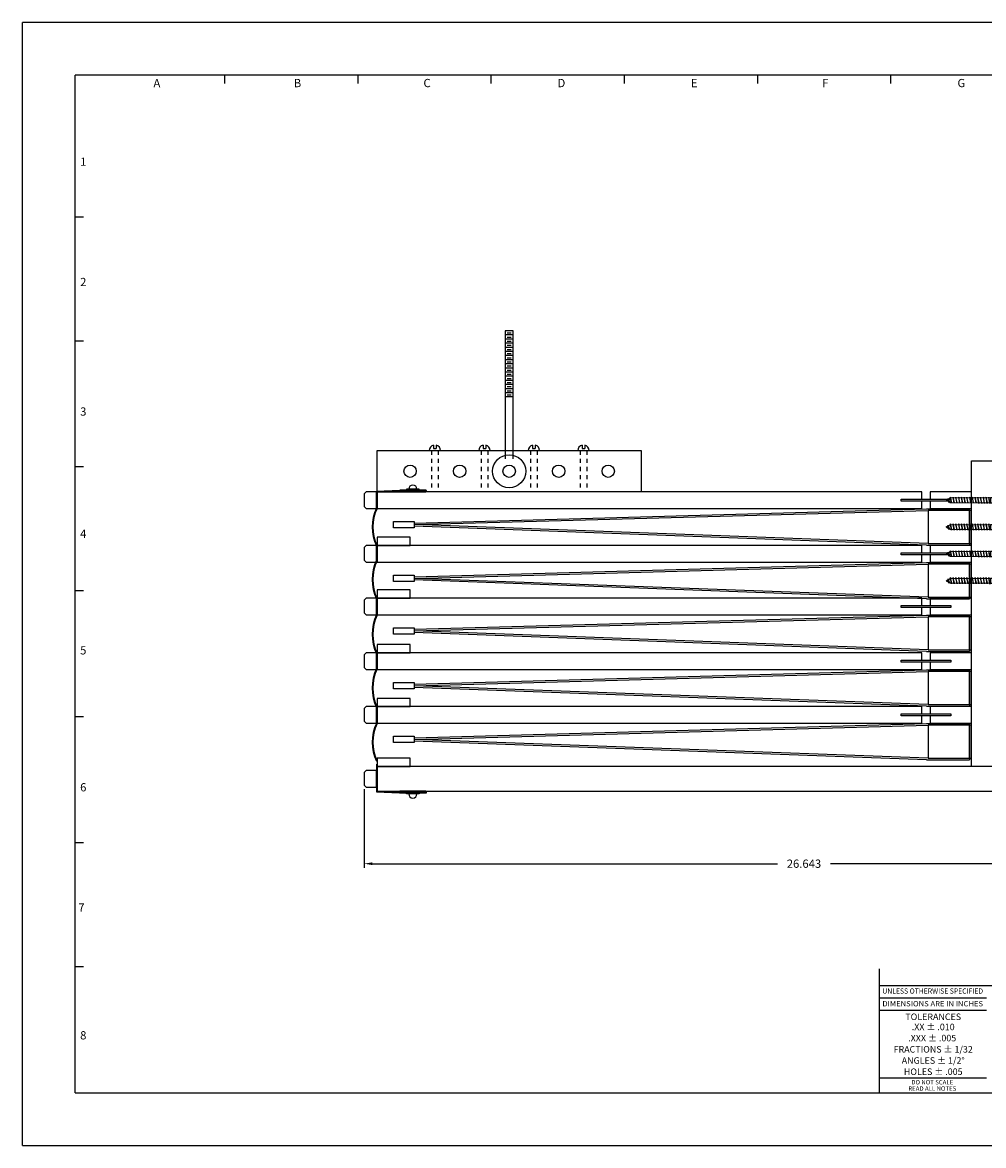
# Model space of a CAD drawing. Extents: x 0 to 44, y 0 to 34.
# Drawn here: x 0 to 29.1, y 0 to 34 of the extents above; entities that cross this region are included whole.
import ezdxf
from ezdxf.enums import TextEntityAlignment as Align

# ---------------------------------------------------------------- set-up
doc = ezdxf.new("R2010")
doc.units = 0
doc.header["$LTSCALE"] = 2
doc.header["$MEASUREMENT"] = 0
doc.linetypes.add('HIDDEN', pattern=[0.124, 0.062, -0.062])
doc.layers.get('0').update_dxf_attribs({"linetype": 'CONTINUOUS'})
doc.layers.get('DEFPOINTS').update_dxf_attribs({"linetype": 'CONTINUOUS'})
for name, color, linetype in [('2', 2, 'CONTINUOUS'), ('3', 3, 'CONTINUOUS'), ('4', 4, 'CONTINUOUS'), ('BAGS', 5, 'CONTINUOUS'), ('OBJ', 1, 'CONTINUOUS'), ('PADDLE HINGE', 1, 'CONTINUOUS'), ('TWILL TAPE', 80, 'CONTINUOUS')]:
    doc.layers.add(name, color=color, linetype=linetype)
doc.styles.add('SIMPLEX', font='SIMPLEX.shx')
doc.dimstyles.get("Standard").update_dxf_attribs({"dimtxt": 0.18, "dimasz": 0.18, "dimexe": 0.18, "dimexo": 0.0625, "dimgap": 0.09, "dimtad": 0, "dimtih": 1, "dimtoh": 1, "dimdec": 4, "dimzin": 0, "dimdsep": 46, "dimtxsty": 'STANDARD', "dimcen": 0.09, "dimadec": 0, "dimazin": 0, "dimtfac": 1, "dimtdec": 4, "dimtofl": 0, "dimtmove": 0, "dimatfit": 3, "dimfxl": 1, "dimtolj": 1, "dimtzin": 0, "dimarcsym": 0})

# ---------------------------------------------------------------- blocks, each defined once
blk = doc.blocks.new('SCREW-WASHER')
for p, q in [((-2.137, 0), (-2.022, 0.067)), ((-2.137, 0), (-2.061, -0.044)), ((-2.078, 0.052), (-2.083, 0.031)), ((-2.078, 0.052), (-2.051, -0.049)), ((-2.056, -0.075), (-2.078, 0.052)), ((-2.022, 0.067), (-0.794, 0.078)), ((-2.009, 0.095), (-2.016, 0.068)), ((-1.972, -0.068), (-2.009, 0.095)), ((-1.976, -0.096), (-2.009, 0.095)), ((-1.926, 0.095), (-1.933, 0.069)), ((-1.889, -0.069), (-1.926, 0.095)), ((-1.893, -0.096), (-1.926, 0.095)), ((-1.843, 0.095), (-1.85, 0.069)), ((-1.806, -0.069), (-1.843, 0.095)), ((-1.81, -0.096), (-1.843, 0.095)), ((-1.76, 0.095), (-1.767, 0.069)), ((-1.723, -0.07), (-1.76, 0.095)), ((-1.727, -0.096), (-1.76, 0.095)), ((-1.677, 0.095), (-1.684, 0.07)), ((-1.64, -0.071), (-1.677, 0.095)), ((-1.644, -0.096), (-1.677, 0.095)), ((-1.594, 0.095), (-1.6, 0.071)), ((-1.562, -0.094), (-1.594, 0.095)), ((-1.558, -0.072), (-1.594, 0.095)), ((-1.511, 0.095), (-1.517, 0.072)), ((-1.479, -0.094), (-1.511, 0.095)), ((-1.475, -0.073), (-1.511, 0.095)), ((-1.428, 0.095), (-1.434, 0.072)), ((-1.392, -0.074), (-1.428, 0.095)), ((-1.395, -0.096), (-1.428, 0.095)), ((-1.345, 0.095), (-1.351, 0.073)), ((-1.309, -0.075), (-1.345, 0.095)), ((-1.312, -0.096), (-1.345, 0.095)), ((-1.262, 0.095), (-1.267, 0.075)), ((-1.226, -0.075), (-1.262, 0.095)), ((-1.229, -0.096), (-1.262, 0.095)), ((-1.179, 0.095), (-1.185, 0.072)), ((-1.143, -0.077), (-1.179, 0.095)), ((-1.146, -0.097), (-1.179, 0.095)), ((-1.096, 0.094), (-1.102, 0.071)), ((-1.059, -0.078), (-1.096, 0.094)), ((-1.063, -0.098), (-1.096, 0.094)), ((-1.013, 0.093), (-1.019, 0.07)), ((-0.976, -0.079), (-1.013, 0.093)), ((-0.98, -0.099), (-1.013, 0.093)), ((-0.929, 0.092), (-0.936, 0.069)), ((-0.893, -0.08), (-0.929, 0.092)), ((-0.896, -0.1), (-0.929, 0.092)), ((-0.846, 0.091), (-0.852, 0.068)), ((-0.81, -0.081), (-0.846, 0.091)), ((-0.813, -0.101), (-0.846, 0.091)), ((-0.794, 0.078), (0, 0.078)), ((-0.794, 0.078), (-0.794, -0.078)), ((0, 0.078), (0.113, 0.179)), ((0, -0.078), (0, 0.078)), ((0.113, -0.179), (0.113, 0.179)), ((-2.051, -0.049), (-2.056, -0.075)), ((-2.051, -0.049), (-2.022, -0.067)), ((-2.022, -0.067), (-0.794, -0.078)), ((-1.971, -0.067), (-1.976, -0.096)), ((-1.889, -0.068), (-1.893, -0.096)), ((-1.806, -0.069), (-1.81, -0.096)), ((-1.723, -0.07), (-1.727, -0.096)), ((-1.64, -0.071), (-1.644, -0.096)), ((-1.558, -0.072), (-1.562, -0.094)), ((-1.475, -0.073), (-1.479, -0.094)), ((-1.392, -0.074), (-1.395, -0.096)), ((-1.309, -0.075), (-1.312, -0.096)), ((-1.226, -0.075), (-1.229, -0.096)), ((-1.143, -0.077), (-1.146, -0.097)), ((-1.059, -0.078), (-1.063, -0.098)), ((-0.976, -0.079), (-0.98, -0.099)), ((-0.893, -0.08), (-0.896, -0.1)), ((-0.81, -0.081), (-0.813, -0.101)), ((-0.794, -0.078), (0, -0.078)), ((0, -0.078), (0.113, -0.179))]:
    blk.add_line(p, q)
at = {"layer": '3'}
for p, q in [((0.043, 0.296), (0, 0.296)), ((0.105, 0.172), (0.105, 0.234)), ((0.043, -0.296), (0, -0.296)), ((0.105, -0.234), (0.105, -0.172))]:
    blk.add_line(p, q, dxfattribs=at)
for centre, start, end in [((0.043, 0.234), 0, 90), ((0.043, -0.234), 270, 0)]:
    blk.add_arc(centre, 0.062, start, end, dxfattribs=at)
blk = doc.blocks.new('*D3')
at = {"layer": '3', "color": 0, "lineweight": -2}
for p, q in [((10.347, 10.786), (10.347, 8.408)), ((36.99, 10.101), (36.99, 8.408)), ((10.597, 8.533), (22.87, 8.533)), ((36.74, 8.533), (24.468, 8.533))]:
    blk.add_line(p, q, dxfattribs=at)
at = {"layer": '3', "color": 0}
for points in [[(10.597, 8.574), (10.597, 8.491), (10.347, 8.533)], [(36.74, 8.574), (36.74, 8.491), (36.99, 8.533)]]:
    blk.add_solid(points, dxfattribs=at)
at = {"layer": 'DEFPOINTS', "color": 0}
for p in [(10.347, 10.911), (36.99, 10.226), (10.347, 8.533)]:
    blk.add_point(p, dxfattribs=at)
at = {"layer": '3', "color": 0, "insert": (23.669, 8.533), "char_height": 0.25, "attachment_point": 5, "style": 'SIMPLEX'}
blk.add_mtext('\\A1;26.643', dxfattribs=at)

msp = doc.modelspace()

# ---------------------------------------------------------------- linework, layer by layer
for p, q in [((14.8652, 24.6634), (14.6152, 24.6634)), ((14.6152, 24.6634), (14.6152, 20.7884)), ((14.8652, 24.5384), (14.6152, 24.5384)), ((14.6777, 24.6009), (14.8027, 24.6009)), ((14.8652, 20.7884), (14.8652, 24.6634)), ((14.8652, 24.4134), (14.6152, 24.4134)), ((14.8652, 24.2884), (14.6152, 24.2884)), ((14.8652, 24.1634), (14.6152, 24.1634)), ((14.6777, 24.4759), (14.8027, 24.4759)), ((14.6777, 24.3509), (14.8027, 24.3509)), ((14.6777, 24.2259), (14.8027, 24.2259)), ((14.8652, 24.0384), (14.6152, 24.0384)), ((14.8652, 23.9134), (14.6152, 23.9134)), ((14.6777, 24.1009), (14.8027, 24.1009)), ((14.6777, 23.9759), (14.8027, 23.9759)), ((14.6777, 23.8509), (14.8027, 23.8509)), ((14.8652, 23.7884), (14.6152, 23.7884)), ((14.8652, 23.6634), (14.6152, 23.6634)), ((14.8652, 23.5384), (14.6152, 23.5384)), ((14.6777, 23.7259), (14.8027, 23.7259)), ((14.6777, 23.6009), (14.8027, 23.6009)), ((14.6777, 23.4759), (14.8027, 23.4759)), ((14.8652, 23.4134), (14.6152, 23.4134)), ((14.8652, 23.2884), (14.6152, 23.2884)), ((14.8652, 23.1634), (14.6152, 23.1634)), ((14.6777, 23.3509), (14.8027, 23.3509)), ((14.6777, 23.2259), (14.8027, 23.2259)), ((14.8652, 23.0384), (14.6152, 23.0384)), ((14.8652, 22.9134), (14.6152, 22.9134)), ((14.8652, 22.7884), (14.6152, 22.7884)), ((14.6777, 23.1009), (14.8027, 23.1009)), ((14.6777, 22.9759), (14.8027, 22.9759)), ((14.6777, 22.8509), (14.8027, 22.8509)), ((14.8652, 22.6634), (14.6152, 22.6634)), ((14.6777, 22.7259), (14.8027, 22.7259)), ((25.945, 4.85), (42.4, 4.85)), ((25.945, 4.4749), (29.195, 4.4749)), ((25.945, 4.1), (29.195, 4.1)), ((25.945, 2.0502), (29.195, 2.0502))]:
    msp.add_line(p, q)
msp.add_lwpolyline([(12.2149, 19.7884), (10.7402, 19.7884), (10.7402, 21.0384), (18.7402, 21.0384), (18.7402, 19.7884)])
at = {"layer": '3'}
for p, q in [((6.1292, 32.15), (6.1292, 32.4)), ((10.1637, 32.15), (10.1637, 32.4)), ((14.1982, 32.15), (14.1982, 32.4)), ((18.2326, 32.15), (18.2326, 32.4)), ((22.2671, 32.15), (22.2671, 32.4)), ((26.3016, 32.15), (26.3016, 32.4)), ((1.85, 28.1084), (1.6, 28.1084)), ((1.85, 24.3541), (1.6, 24.3541)), ((12.4486, 21.2048), (12.4486, 21.098)), ((12.4486, 21.098), (12.5293, 21.098)), ((12.5318, 21.2048), (12.5318, 21.098)), ((13.9486, 21.2048), (13.9486, 21.098)), ((13.9486, 21.098), (14.0293, 21.098)), ((14.0318, 21.2048), (14.0318, 21.098)), ((15.4486, 21.2048), (15.4486, 21.098)), ((15.4486, 21.098), (15.5293, 21.098)), ((15.5318, 21.2048), (15.5318, 21.098)), ((16.9486, 21.2048), (16.9486, 21.098)), ((16.9486, 21.098), (17.0293, 21.098)), ((17.0318, 21.2048), (17.0318, 21.098)), ((1.85, 20.5437), (1.6, 20.5437)), ((10.7221, 19.8084), (11.4302, 19.8391)), ((11.4302, 19.8191), (10.7402, 19.7884)), ((1.85, 16.7894), (1.6, 16.7894)), ((1.85, 12.9791), (1.6, 12.9791)), ((10.7221, 10.7059), (11.4209, 10.6753)), ((10.7402, 10.7259), (11.4209, 10.6953)), ((1.85, 9.1687), (1.6, 9.1687)), ((1.85, 5.4144), (1.6, 5.4144))]:
    msp.add_line(p, q, dxfattribs=at)
for centre, start, end in [((12.4902, 21.0384), 104.04918, 180), ((12.4902, 21.0384), 0, 75.95082), ((13.9902, 21.0384), 104.04918, 180), ((13.9902, 21.0384), 0, 75.95082), ((15.4902, 21.0384), 104.04918, 180), ((15.4902, 21.0384), 0, 75.95082), ((16.9902, 21.0384), 104.04918, 180), ((16.9902, 21.0384), 0, 75.95082)]:
    msp.add_arc(centre, 0.1715, start, end, dxfattribs=at)
at = {"layer": '4'}
for p, q in [((44, 34), (0, 34)), ((0, 0), (0, 34)), ((1.6, 1.6), (1.6, 32.4)), ((42.4, 32.4), (1.6, 32.4)), ((25.945, 5.35), (25.945, 1.6)), ((1.6, 1.6), (42.4, 1.6)), ((0, 0), (44, 0))]:
    msp.add_line(p, q, dxfattribs=at)
at = {"layer": '4', "color": 7, "linetype": 'HIDDEN'}
for p, q in [((12.3882, 21.0384), (12.3882, 19.7884)), ((12.5922, 21.0384), (12.5922, 19.7884)), ((13.8882, 21.0384), (13.8882, 19.7884)), ((14.0922, 21.0384), (14.0922, 19.7884)), ((15.3882, 21.0384), (15.3882, 19.7884)), ((15.3882, 21.0384), (15.3882, 19.7884)), ((15.5922, 21.0384), (15.5922, 19.7884)), ((15.5922, 21.0384), (15.5922, 19.7884)), ((16.8882, 21.0384), (16.8882, 19.7884)), ((17.0922, 21.0384), (17.0922, 19.7884))]:
    msp.add_line(p, q, dxfattribs=at)
at = {"layer": '4', "color": 7}
for points in [[(30.1152, 20.7259), (30.1152, 11.4759), (28.7402, 11.4759), (28.7402, 20.7259), (30.1152, 20.7259)], [(10.7221, 19.2884), (10.7221, 19.7884), (10.4071, 19.7884), (10.3471, 19.7284), (10.3471, 19.3484), (10.4071, 19.2884), (10.7221, 19.2884)], [(10.7221, 17.6634), (10.7221, 18.1634), (10.4071, 18.1634), (10.3471, 18.1034), (10.3471, 17.7234), (10.4071, 17.6634), (10.7221, 17.6634)], [(10.7221, 16.0707), (10.7221, 16.5707), (10.4071, 16.5707), (10.3471, 16.5107), (10.3471, 16.1307), (10.4071, 16.0707), (10.7221, 16.0707)], [(10.7221, 14.4134), (10.7221, 14.9134), (10.4071, 14.9134), (10.3471, 14.8534), (10.3471, 14.4734), (10.4071, 14.4134), (10.7221, 14.4134)], [(10.7221, 12.7884), (10.7221, 13.2884), (10.4071, 13.2884), (10.3471, 13.2284), (10.3471, 12.8484), (10.4071, 12.7884), (10.7221, 12.7884)], [(10.7402, 11.4759), (11.7402, 11.4759), (11.7402, 11.7259), (10.7402, 11.7259), (10.7402, 11.4759)], [(10.7221, 10.8509), (10.7221, 11.3509), (10.4071, 11.3509), (10.3471, 11.2909), (10.3471, 10.9109), (10.4071, 10.8509), (10.7221, 10.8509)], [(30.1152, 11.4759), (10.7402, 11.4759), (10.7402, 10.7259), (30.1152, 10.7259), (30.1152, 11.4759)]]:
    msp.add_lwpolyline(points, dxfattribs=at)
for centre, radius in [((14.7402, 20.4134), 0.5), ((11.7402, 20.4134), 0.1875), ((13.2402, 20.4134), 0.1875), ((14.7402, 20.4134), 0.1875), ((16.2402, 20.4134), 0.1875), ((16.2402, 20.4134), 0.1875), ((17.7402, 20.4134), 0.1875)]:
    msp.add_circle(centre, radius, dxfattribs=at)
at = {"layer": 'BAGS'}
for p, q in [((27.3807, 19.2729), (28.6777, 19.2729)), ((28.6777, 19.2259), (28.6777, 19.2729)), ((27.3807, 18.1789), (28.6777, 18.1789)), ((28.6777, 18.2259), (28.6777, 18.1789)), ((27.3807, 17.6479), (28.6777, 17.6479)), ((28.6777, 17.6009), (28.6777, 17.6479)), ((27.3807, 16.5539), (28.6777, 16.5539)), ((28.6777, 16.6009), (28.6777, 16.5539)), ((27.3807, 16.0552), (28.6777, 16.0552)), ((28.6777, 16.0082), (28.6777, 16.0552)), ((27.3807, 14.9612), (28.6777, 14.9612)), ((28.6777, 15.0082), (28.6777, 14.9612)), ((27.3807, 14.3979), (28.6777, 14.3979)), ((28.6777, 14.3509), (28.6777, 14.3979)), ((27.3807, 13.3039), (28.6777, 13.3039)), ((28.6777, 13.3509), (28.6777, 13.3039)), ((27.3807, 12.7729), (28.6777, 12.7729)), ((28.6777, 12.7259), (28.6777, 12.7729)), ((27.3807, 11.6789), (28.6777, 11.6789)), ((28.6777, 11.7259), (28.6777, 11.6789))]:
    msp.add_line(p, q, dxfattribs=at)
for points in [[(11.8652, 18.8465), (27.3807, 19.2729)], [(11.8665, 18.7965), (27.4277, 19.2259)], [(28.6777, 18.2259), (28.6777, 19.2259), (27.4277, 19.2259), (27.4277, 18.2259), (28.6777, 18.2259)], [(28.7402, 18.2259), (28.7402, 19.2259), (28.6777, 19.2259), (28.6777, 18.2259), (28.7402, 18.2259)], [(11.2402, 18.7035), (11.2402, 18.8895), (11.8652, 18.8895), (11.8652, 18.7035), (11.2402, 18.7035)], [(27.3807, 18.1789), (11.8652, 18.7465)], [(27.4277, 18.2259), (11.867, 18.7965)], [(11.8652, 17.2215), (27.3807, 17.6479)], [(11.8665, 17.1715), (27.4277, 17.6009)], [(28.6777, 16.6009), (28.6777, 17.6009), (27.4277, 17.6009), (27.4277, 16.6009), (28.6777, 16.6009)], [(28.7402, 16.6009), (28.7402, 17.6009), (28.6777, 17.6009), (28.6777, 16.6009), (28.7402, 16.6009)], [(11.2402, 17.0785), (11.2402, 17.2645), (11.8652, 17.2645), (11.8652, 17.0785), (11.2402, 17.0785)], [(27.3807, 16.5539), (11.8652, 17.1215)], [(27.4277, 16.6009), (11.867, 17.1715)], [(11.8652, 15.6287), (27.3807, 16.0552)], [(11.8665, 15.5788), (27.4277, 16.0082)], [(28.6777, 15.0082), (28.6777, 16.0082), (27.4277, 16.0082), (27.4277, 15.0082), (28.6777, 15.0082)], [(28.7402, 15.0082), (28.7402, 16.0082), (28.6777, 16.0082), (28.6777, 15.0082), (28.7402, 15.0082)], [(11.2402, 15.4857), (11.2402, 15.6717), (11.8652, 15.6717), (11.8652, 15.4857), (11.2402, 15.4857)], [(27.3807, 14.9612), (11.8652, 15.5287)], [(27.4277, 15.0082), (11.867, 15.5787)], [(11.8652, 13.9715), (27.3807, 14.3979)], [(11.8665, 13.9215), (27.4277, 14.3509)], [(28.6777, 13.3509), (28.6777, 14.3509), (27.4277, 14.3509), (27.4277, 13.3509), (28.6777, 13.3509)], [(28.7402, 13.3509), (28.7402, 14.3509), (28.6777, 14.3509), (28.6777, 13.3509), (28.7402, 13.3509)], [(11.2402, 13.8285), (11.2402, 14.0145), (11.8652, 14.0145), (11.8652, 13.8285), (11.2402, 13.8285)], [(27.3807, 13.3039), (11.8652, 13.8715)], [(27.4277, 13.3509), (11.867, 13.9215)], [(11.8652, 12.3465), (27.3807, 12.7729)], [(11.8665, 12.2965), (27.4277, 12.7259)], [(28.6777, 11.7259), (28.6777, 12.7259), (27.4277, 12.7259), (27.4277, 11.7259), (28.6777, 11.7259)], [(28.7402, 11.7259), (28.7402, 12.7259), (28.6777, 12.7259), (28.6777, 11.7259), (28.7402, 11.7259)], [(11.2402, 12.2035), (11.2402, 12.3895), (11.8652, 12.3895), (11.8652, 12.2035), (11.2402, 12.2035)], [(27.3807, 11.6789), (11.8652, 12.2465)], [(27.4277, 11.7259), (11.867, 12.2965)]]:
    msp.add_lwpolyline(points, dxfattribs=at)
at = {"layer": 'OBJ'}
for points in [[(27.4902, 19.5072), (27.4902, 19.2884), (28.7402, 19.2884), (28.7402, 19.7884), (27.4902, 19.7884), (27.4902, 19.5697)], [(27.4902, 17.8822), (27.4902, 17.6634), (28.7402, 17.6634), (28.7402, 18.1634), (27.4902, 18.1634), (27.4902, 17.9447)], [(27.4902, 16.2894), (27.4902, 16.0707), (28.7402, 16.0707), (28.7402, 16.5707), (27.4902, 16.5707), (27.4902, 16.3519)], [(27.4902, 14.6322), (27.4902, 14.4134), (28.7402, 14.4134), (28.7402, 14.9134), (27.4902, 14.9134), (27.4902, 14.6947)], [(27.4902, 13.0072), (27.4902, 12.7884), (28.7402, 12.7884), (28.7402, 13.2884), (27.4902, 13.2884), (27.4902, 13.0697)]]:
    msp.add_lwpolyline(points, dxfattribs=at)
for points in [[(26.6152, 19.5697), (28.1152, 19.5697), (28.1152, 19.5072), (26.6152, 19.5072)], [(26.6152, 17.9447), (28.1152, 17.9447), (28.1152, 17.8822), (26.6152, 17.8822)], [(26.6152, 16.3519), (28.1152, 16.3519), (28.1152, 16.2894), (26.6152, 16.2894)], [(26.6152, 14.6947), (28.1152, 14.6947), (28.1152, 14.6322), (26.6152, 14.6322)], [(26.6152, 13.0697), (28.1152, 13.0697), (28.1152, 13.0072), (26.6152, 13.0072)]]:
    msp.add_lwpolyline(points, close=True, dxfattribs=at)
at = {"layer": 'PADDLE HINGE'}
for points in [[(27.2402, 19.5697), (27.2402, 19.7884), (10.7402, 19.7884), (10.7402, 19.2884), (27.2402, 19.2884), (27.2402, 19.5072)], [(12.2149, 19.7884), (10.7402, 19.7884), (10.7402, 19.2884), (27.2402, 19.2884), (27.2402, 19.5072)], [(10.7402, 18.1634), (11.7402, 18.1634), (11.7402, 18.4134), (10.7402, 18.4134), (10.7402, 18.1634)], [(27.2402, 17.9447), (27.2402, 18.1634), (10.7402, 18.1634), (10.7402, 17.6634), (27.2402, 17.6634), (27.2402, 17.8822)], [(10.7402, 16.5707), (11.7402, 16.5707), (11.7402, 16.8207), (10.7402, 16.8207), (10.7402, 16.5707)], [(27.2402, 16.3519), (27.2402, 16.5707), (10.7402, 16.5707), (10.7402, 16.0707), (27.2402, 16.0707), (27.2402, 16.2894)], [(10.7402, 14.9134), (11.7402, 14.9134), (11.7402, 15.1634), (10.7402, 15.1634), (10.7402, 14.9134)], [(27.2402, 14.6947), (27.2402, 14.9134), (10.7402, 14.9134), (10.7402, 14.4134), (27.2402, 14.4134), (27.2402, 14.6322)], [(10.7402, 13.2884), (11.7402, 13.2884), (11.7402, 13.5384), (10.7402, 13.5384), (10.7402, 13.2884)], [(27.2402, 13.0697), (27.2402, 13.2884), (10.7402, 13.2884), (10.7402, 12.7884), (27.2402, 12.7884), (27.2402, 13.0072)]]:
    msp.add_lwpolyline(points, dxfattribs=at)
at = {"layer": 'TWILL TAPE'}
for p, q in [((10.7221, 19.297), (10.7221, 19.8084)), ((10.7402, 19.7884), (12.2149, 19.7884)), ((12.2149, 19.8391), (11.4302, 19.8391)), ((12.2149, 19.8191), (11.4302, 19.8191)), ((11.4302, 19.8084), (12.2149, 19.8084)), ((11.4302, 19.8084), (11.4302, 19.7884)), ((10.7221, 13.2798), (10.7221, 12.797)), ((10.7221, 13.2642), (10.7221, 12.7814)), ((10.7221, 11.546), (10.7221, 10.7059)), ((11.4209, 10.6953), (12.2149, 10.6953)), ((11.4209, 10.6753), (12.2149, 10.6753)), ((12.2149, 10.7259), (11.4302, 10.7259)), ((11.4302, 10.7259), (11.4302, 10.7059)), ((12.2149, 10.7059), (11.4302, 10.7059))]:
    msp.add_line(p, q, dxfattribs=at)
at = {"layer": 'TWILL TAPE', "color": 7}
for p, q in [((12.0125, 19.8711), (11.6325, 19.8711)), ((11.6325, 19.8711), (11.6325, 19.8391)), ((11.6325, 19.8391), (12.0125, 19.8391)), ((12.0125, 19.8391), (12.0125, 19.8711)), ((11.6325, 10.6433), (11.6325, 10.6753)), ((11.6325, 10.6753), (12.0125, 10.6753)), ((12.0125, 10.6433), (11.6325, 10.6433)), ((12.0125, 10.6753), (12.0125, 10.6433))]:
    msp.add_line(p, q, dxfattribs=at)
for centre, start, end in [((11.8225, 19.8711), 0, 180), ((11.8225, 10.6433), 180, 0)]:
    msp.add_arc(centre, 0.125, start, end, dxfattribs=at)
at = {"layer": 'TWILL TAPE'}
for centre, radius, start, end in [((12.2149, 19.8137), 0.0253, 270, 90), ((12.2149, 19.8137), 0.00531, 270, 90), ((11.9198, 18.7264), 1.3266, 154.52506, 205.47494), ((11.9198, 18.7264), 1.3066, 154.52506, 205.47494), ((11.9921, 17.1332), 1.399, 155.20325, 204.79675), ((11.9921, 17.1332), 1.379, 155.21335, 204.78665), ((11.9921, 15.4759), 1.399, 155.20325, 204.79675), ((11.9921, 15.4759), 1.379, 155.21335, 204.78665), ((11.9921, 13.8509), 1.399, 155.20325, 204.79675), ((11.9921, 13.8509), 1.379, 155.21335, 204.78665), ((11.9198, 12.2108), 1.3266, 154.52506, 205.47494), ((11.9198, 12.2108), 1.3066, 154.52506, 205.47494), ((12.2149, 10.7006), 0.0253, 270, 90), ((12.2149, 10.7006), 0.00531, 270, 90)]:
    msp.add_arc(centre, radius, start, end, dxfattribs=at)

# ---------------------------------------------------------------- block references
at = {"layer": '3'}
for p in [(30.1152, 19.5384), (30.1152, 18.7259), (30.1152, 17.9134), (30.1152, 17.1009)]:
    msp.add_blockref('SCREW-WASHER', p, dxfattribs=at)

# ---------------------------------------------------------------- texts
at = {"layer": '2', "style": 'SIMPLEX'}
for s, p in [('A', (4.0711, 32.0405)), ('B', (8.3297, 32.0405)), ('C', (12.2527, 32.0405)), ('D', (16.3228, 32.0405)), ('E', (20.3439, 32.0405)), ('F', (24.3159, 32.0405)), ('G', (28.4351, 32.0405)), ('1', (1.8421, 29.6604)), ('2', (1.8421, 26.0182)), ('3', (1.8421, 22.0958)), ('4', (1.8421, 18.3975)), ('5', (1.8421, 14.8673)), ('6', (1.8421, 10.7208)), ('7', (1.786, 7.0785)), ('8', (1.8421, 3.2122))]:
    msp.add_text(s, height=0.25, dxfattribs=at).set_placement(p, align=Align.CENTER)
at = {"layer": '3', "style": 'SIMPLEX'}
for s, width, p, p2 in [('UNLESS OTHERWISE SPECIFIED', 0.843667, (26.0428, 4.5981), (29.0922, 4.5981)), ('DIMENSIONS ARE IN INCHES', 0.916364, (26.0428, 4.2135), (29.0922, 4.2135))]:
    msp.add_text(s, height=0.15846, dxfattribs=dict(at, width=width)).set_placement(p, p2, align=Align.FIT)
for s, height, p in [('TOLERANCES', 0.19775, (27.5827, 3.7993)), ('.XX %%P .010', 0.19775, (27.5827, 3.4921)), ('.XXX %%P .005 ', 0.19775, (27.5827, 3.1531)), ('FRACTIONS %%P 1/32', 0.19775, (27.5827, 2.8141)), ('ANGLES %%P 1/2%%D', 0.19775, (27.5827, 2.4751)), ('HOLES %%P .005', 0.19775, (27.5827, 2.1361)), ('READ ALL NOTES', 0.13447, (27.5548, 1.658)), ('DO NOT SCALE', 0.13447, (27.5548, 1.8496))]:
    msp.add_text(s, height=height, dxfattribs=at).set_placement(p, align=Align.CENTER)

# ---------------------------------------------------------------- dimensions: what is measured, and where the dimension line sits
at = {"layer": '3'}
dim = msp.add_linear_dim(base=(10.3471, 8.5326), p1=(36.9902, 10.2259), p2=(10.3471, 10.9109), dimstyle='STANDARD', override={"dimscale": 2, "dimtxt": 0.125, "dimasz": 0.125, "dimexe": 0.0625, "dimtih": 0, "dimtoh": 0, "dimdec": 3, "dimzin": 4, "dimtxsty": 'SIMPLEX', "dimcen": -0.125, "dimtdec": 3, "dimtmove": 2, "dimtzin": 4}, dxfattribs=at)
dim.commit()
dim.dimension.update_dxf_attribs({"geometry": '*D3', "text_midpoint": (23.6687, 8.5326)})

doc.saveas('drawing.dxf')
